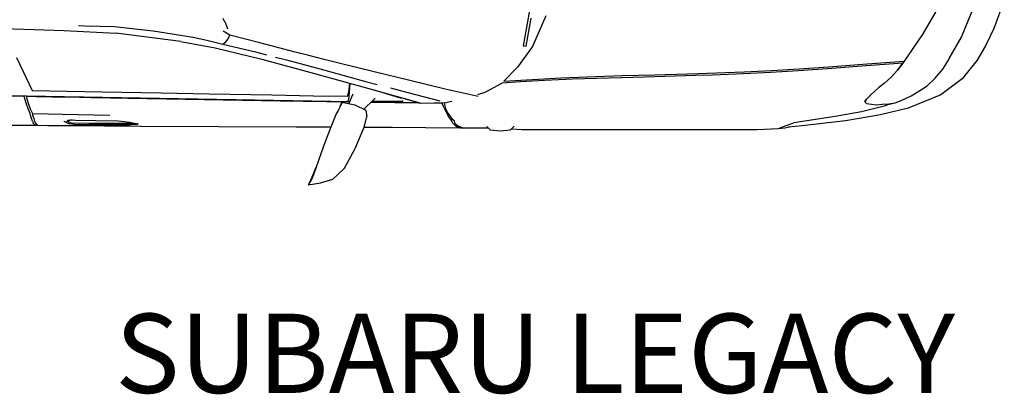
# Model space of a CAD drawing. Units: millimetres. Extents: x -8943.6 to -8917.7, y 21838.8 to 21868.4.
# Drawn here: x -8931.3 to -8928.8, y 21862.8 to 21863.7 of the extents above; entities that cross this region are included whole.
import ezdxf

# ---------------------------------------------------------------- set-up
doc = ezdxf.new("R2010")
doc.units = ezdxf.units.MM
doc.header["$LTSCALE"] = 0.5
doc.layers.add('aStavba-az_objekt', color=7, linetype='Continuous')

msp = doc.modelspace()

# ---------------------------------------------------------------- linework, layer by layer
at = {"layer": 'aStavba-az_objekt'}
for p, q in [((-8929.9454, 21863.8877), (-8929.9884, 21863.6457)), ((-8928.9305, 21863.7631), (-8928.9807, 21863.6761)), ((-8928.7755, 21863.76), (-8928.8021, 21863.6893)), ((-8929.9316, 21863.7214), (-8929.9647, 21863.6443)), ((-8928.8838, 21863.6676), (-8928.857, 21863.7318)), ((-8931.1096, 21863.6968), (-8931.0935, 21863.6963)), ((-8931.0935, 21863.6963), (-8931.0185, 21863.6941)), ((-8931.0185, 21863.6941), (-8930.9208, 21863.6836)), ((-8930.7454, 21863.7159), (-8930.7419, 21863.7082)), ((-8930.7419, 21863.7082), (-8930.7393, 21863.7054)), ((-8930.7394, 21863.7054), (-8930.7342, 21863.6886)), ((-8929.9808, 21863.6447), (-8929.9682, 21863.7154)), ((-8931.2989, 21863.689), (-8931.1453, 21863.684)), ((-8931.1453, 21863.684), (-8931.0153, 21863.6776)), ((-8930.8512, 21863.6563), (-8931.0153, 21863.6776)), ((-8930.9208, 21863.6836), (-8930.8208, 21863.6677)), ((-8930.8208, 21863.6677), (-8930.7857, 21863.6598)), ((-8930.745, 21863.6828), (-8930.7449, 21863.6827)), ((-8930.7277, 21863.6723), (-8930.7449, 21863.6827)), ((-8930.7324, 21863.6637), (-8930.7278, 21863.6724)), ((-8930.718, 21863.6698), (-8930.7277, 21863.6723)), ((-8930.6917, 21863.663), (-8930.718, 21863.6698)), ((-8928.9807, 21863.6761), (-8929.0315, 21863.6015)), ((-8928.9148, 21863.6136), (-8928.8838, 21863.6676)), ((-8928.8021, 21863.6893), (-8928.8221, 21863.6477)), ((-8930.8512, 21863.6563), (-8930.765, 21863.6403)), ((-8930.7857, 21863.6598), (-8930.7452, 21863.65)), ((-8930.7452, 21863.65), (-8930.7384, 21863.656)), ((-8930.7452, 21863.65), (-8930.6636, 21863.6302)), ((-8930.7384, 21863.656), (-8930.7324, 21863.6637)), ((-8930.6525, 21863.6529), (-8930.6917, 21863.663)), ((-8930.6043, 21863.6405), (-8930.6525, 21863.6529)), ((-8929.9647, 21863.6443), (-8930.0026, 21863.592)), ((-8929.9884, 21863.6457), (-8929.9808, 21863.6447)), ((-8928.8221, 21863.6477), (-8928.8442, 21863.6092)), ((-8930.765, 21863.6403), (-8930.6475, 21863.6117)), ((-8930.6636, 21863.6302), (-8930.6353, 21863.623)), ((-8930.567, 21863.6309), (-8930.6043, 21863.6405)), ((-8930.5284, 21863.6211), (-8930.567, 21863.6309)), ((-8930.4899, 21863.6114), (-8930.5284, 21863.6211)), ((-8931.2655, 21863.6165), (-8931.2259, 21863.5326)), ((-8930.6475, 21863.6117), (-8930.5149, 21863.5762)), ((-8930.6128, 21863.6173), (-8930.585, 21863.6102)), ((-8930.585, 21863.6102), (-8930.4886, 21863.5838)), ((-8930.4529, 21863.6022), (-8930.4899, 21863.6114)), ((-8930.3641, 21863.5801), (-8930.4529, 21863.6022)), ((-8929.1236, 21863.5948), (-8929.2214, 21863.5874)), ((-8929.2188, 21863.5926), (-8929.1209, 21863.5999)), ((-8929.0655, 21863.599), (-8929.1236, 21863.5948)), ((-8929.1209, 21863.5999), (-8929.0629, 21863.6042)), ((-8929.0315, 21863.6015), (-8929.0655, 21863.599)), ((-8929.0629, 21863.6042), (-8929.0289, 21863.6067)), ((-8929.0315, 21863.6015), (-8929.0449, 21863.5838)), ((-8929.0449, 21863.5838), (-8929.0315, 21863.6015)), ((-8928.9309, 21863.5866), (-8928.9165, 21863.6094)), ((-8928.9165, 21863.6094), (-8928.9148, 21863.6134)), ((-8928.8442, 21863.6092), (-8928.8816, 21863.5622)), ((-8930.5149, 21863.5762), (-8930.3774, 21863.5376)), ((-8930.4886, 21863.5838), (-8930.3826, 21863.5549)), ((-8930.2745, 21863.558), (-8930.3641, 21863.5801)), ((-8930.0026, 21863.592), (-8930.0373, 21863.5567)), ((-8929.8932, 21863.5652), (-8929.7386, 21863.5704)), ((-8929.7386, 21863.5704), (-8929.6564, 21863.5727)), ((-8929.6317, 21863.5683), (-8929.6829, 21863.5669)), ((-8929.6564, 21863.5727), (-8929.5484, 21863.5757)), ((-8929.5544, 21863.5704), (-8929.6317, 21863.5683)), ((-8929.5117, 21863.5718), (-8929.5544, 21863.5704)), ((-8929.5484, 21863.5757), (-8929.4314, 21863.58)), ((-8929.4717, 21863.5733), (-8929.5117, 21863.5718)), ((-8929.4336, 21863.5748), (-8929.4717, 21863.5733)), ((-8929.3645, 21863.5781), (-8929.4336, 21863.5748)), ((-8929.4314, 21863.58), (-8929.3622, 21863.5833)), ((-8929.2953, 21863.5822), (-8929.3645, 21863.5781)), ((-8929.3622, 21863.5833), (-8929.2928, 21863.5874)), ((-8929.2214, 21863.5874), (-8929.2953, 21863.5822)), ((-8929.2928, 21863.5874), (-8929.2188, 21863.5926)), ((-8929.0449, 21863.5838), (-8929.0605, 21863.5667)), ((-8929.0605, 21863.5667), (-8929.0449, 21863.5838)), ((-8928.9503, 21863.5628), (-8928.9309, 21863.5866)), ((-8930.4283, 21863.5299), (-8930.4255, 21863.5511)), ((-8930.4254, 21863.551), (-8930.427, 21863.5275)), ((-8930.3826, 21863.5549), (-8930.3567, 21863.5481)), ((-8930.1849, 21863.5364), (-8930.2745, 21863.558)), ((-8930.0415, 21863.5515), (-8930.0848, 21863.5278)), ((-8929.9952, 21863.5547), (-8930.0415, 21863.5515)), ((-8930.0373, 21863.5567), (-8929.8932, 21863.5652)), ((-8929.9345, 21863.5583), (-8929.9952, 21863.5547)), ((-8929.8637, 21863.5614), (-8929.9345, 21863.5583)), ((-8929.8024, 21863.5633), (-8929.8637, 21863.5614)), ((-8929.7412, 21863.5652), (-8929.8024, 21863.5633)), ((-8929.6829, 21863.5669), (-8929.7412, 21863.5652)), ((-8929.0782, 21863.5507), (-8929.0924, 21863.5399)), ((-8929.0605, 21863.5667), (-8929.0782, 21863.5507)), ((-8929.0782, 21863.5507), (-8929.0605, 21863.5667)), ((-8928.9818, 21863.5369), (-8928.9704, 21863.5445)), ((-8928.9704, 21863.5445), (-8928.9503, 21863.5628)), ((-8928.8816, 21863.5622), (-8928.9357, 21863.5221)), ((-8931.7756, 21863.5303), (-8931.2403, 21863.5193)), ((-8931.2465, 21863.5176), (-8931.4391, 21863.5214)), ((-8931.2403, 21863.5193), (-8930.4255, 21863.5055)), ((-8931.2259, 21863.5326), (-8931.0502, 21863.5293)), ((-8931.0502, 21863.5293), (-8930.9007, 21863.5266)), ((-8930.9007, 21863.5266), (-8930.7798, 21863.5244)), ((-8930.7798, 21863.5244), (-8930.6223, 21863.5216)), ((-8930.6223, 21863.5216), (-8930.517, 21863.5198)), ((-8930.517, 21863.5198), (-8930.4311, 21863.5183)), ((-8930.4311, 21863.5183), (-8930.4283, 21863.5299)), ((-8930.427, 21863.5275), (-8930.4288, 21863.5095)), ((-8930.4186, 21863.5221), (-8930.4279, 21863.4998)), ((-8930.4179, 21863.524), (-8930.4186, 21863.5221)), ((-8930.3774, 21863.5376), (-8930.2459, 21863.5012)), ((-8930.2955, 21863.5124), (-8930.361, 21863.533)), ((-8930.3232, 21863.5394), (-8930.2792, 21863.5279)), ((-8930.2792, 21863.5279), (-8930.1982, 21863.5067)), ((-8930.1016, 21863.5173), (-8930.1849, 21863.5364)), ((-8930.0848, 21863.5278), (-8930.1034, 21863.5222)), ((-8929.1171, 21863.5169), (-8929.1108, 21863.523)), ((-8929.1108, 21863.523), (-8929.102, 21863.531)), ((-8929.0924, 21863.5399), (-8929.1016, 21863.531)), ((-8929.0228, 21863.5132), (-8929.0104, 21863.5196)), ((-8928.9357, 21863.5221), (-8929.018, 21863.4886)), ((-8929.0104, 21863.5196), (-8928.9953, 21863.5283)), ((-8928.9953, 21863.5283), (-8928.9818, 21863.5369)), ((-8931.2416, 21863.5013), (-8931.2465, 21863.5176)), ((-8931.2362, 21863.4869), (-8931.2416, 21863.5013)), ((-8931.2413, 21863.5176), (-8931.2364, 21863.5013)), ((-8931.2161, 21863.5172), (-8931.2413, 21863.5176)), ((-8931.2364, 21863.5013), (-8931.231, 21863.4869)), ((-8931.1758, 21863.5164), (-8931.2161, 21863.5172)), ((-8931.1356, 21863.5157), (-8931.1758, 21863.5164)), ((-8931.0786, 21863.5146), (-8931.1356, 21863.5157)), ((-8931.0288, 21863.5137), (-8931.0786, 21863.5146)), ((-8930.9854, 21863.513), (-8931.0288, 21863.5137)), ((-8930.6004, 21863.5063), (-8930.9854, 21863.513)), ((-8930.4264, 21863.5035), (-8930.6004, 21863.5063)), ((-8930.446, 21863.5009), (-8930.4551, 21863.4821)), ((-8930.4498, 21863.4931), (-8930.4457, 21863.5036)), ((-8930.4457, 21863.5036), (-8930.446, 21863.5009)), ((-8930.4457, 21863.5036), (-8930.4125, 21863.4965)), ((-8930.4288, 21863.5095), (-8930.4306, 21863.5057)), ((-8930.4125, 21863.4965), (-8930.3852, 21863.4833)), ((-8930.3887, 21863.4876), (-8930.3674, 21863.5079)), ((-8930.3123, 21863.5017), (-8930.3729, 21863.5027)), ((-8930.3709, 21863.5046), (-8930.2547, 21863.5026)), ((-8930.3695, 21863.5059), (-8930.2915, 21863.5063)), ((-8930.3674, 21863.5079), (-8930.3615, 21863.5136)), ((-8930.1929, 21863.5002), (-8930.3123, 21863.5017)), ((-8930.2915, 21863.5063), (-8930.2915, 21863.5077)), ((-8930.2854, 21863.5109), (-8930.2869, 21863.5125)), ((-8930.2547, 21863.5026), (-8930.2854, 21863.5109)), ((-8930.2546, 21863.5036), (-8930.2547, 21863.5026)), ((-8930.2459, 21863.5012), (-8930.1828, 21863.5027)), ((-8930.1888, 21863.4906), (-8930.1929, 21863.5002)), ((-8930.1685, 21863.5053), (-8930.1877, 21863.5012)), ((-8930.1877, 21863.5012), (-8930.1842, 21863.4874)), ((-8930.1829, 21863.5027), (-8930.1819, 21863.5024)), ((-8930.1828, 21863.5027), (-8930.1828, 21863.5028)), ((-8929.1262, 21863.506), (-8929.1272, 21863.5042)), ((-8929.1272, 21863.5042), (-8929.1262, 21863.506)), ((-8929.1272, 21863.5042), (-8929.1231, 21863.4997)), ((-8929.1226, 21863.5112), (-8929.1262, 21863.506)), ((-8929.1262, 21863.506), (-8929.1226, 21863.5112)), ((-8929.1231, 21863.4997), (-8929.0974, 21863.4968)), ((-8929.1226, 21863.5112), (-8929.1171, 21863.5169)), ((-8929.0974, 21863.4968), (-8929.0833, 21863.498)), ((-8929.0833, 21863.498), (-8929.0665, 21863.4996)), ((-8929.0677, 21863.4975), (-8929.0784, 21863.4932)), ((-8929.069, 21863.4971), (-8929.0508, 21863.502)), ((-8929.0665, 21863.4996), (-8929.0508, 21863.502)), ((-8929.0508, 21863.502), (-8929.0354, 21863.5075)), ((-8929.0354, 21863.5075), (-8929.0228, 21863.5132)), ((-8931.2309, 21863.4745), (-8931.2362, 21863.4869)), ((-8931.231, 21863.4869), (-8931.2257, 21863.4744)), ((-8931.2302, 21863.4706), (-8931.2309, 21863.4745)), ((-8931.2276, 21863.4618), (-8931.2302, 21863.4706)), ((-8931.2257, 21863.4744), (-8931.1858, 21863.4737)), ((-8931.2257, 21863.4744), (-8931.225, 21863.4706)), ((-8931.225, 21863.4706), (-8931.2224, 21863.4618)), ((-8931.1858, 21863.4737), (-8931.1494, 21863.473)), ((-8931.1494, 21863.473), (-8931.0303, 21863.4708)), ((-8931.0524, 21863.4712), (-8931.0303, 21863.4708)), ((-8930.4602, 21863.4742), (-8930.4753, 21863.4358)), ((-8930.4551, 21863.4821), (-8930.4602, 21863.4742)), ((-8930.3905, 21863.4859), (-8930.3887, 21863.4876)), ((-8930.3852, 21863.4833), (-8930.3828, 21863.4666)), ((-8930.1784, 21863.471), (-8930.1888, 21863.4906)), ((-8930.1842, 21863.4874), (-8930.1781, 21863.4758)), ((-8930.1676, 21863.4547), (-8930.1784, 21863.471)), ((-8930.1781, 21863.4758), (-8930.1732, 21863.4689)), ((-8930.1732, 21863.4689), (-8930.1679, 21863.4624)), ((-8929.1352, 21863.4786), (-8929.2021, 21863.467)), ((-8929.0879, 21863.4713), (-8929.1759, 21863.4562)), ((-8929.0784, 21863.4932), (-8929.1352, 21863.4786)), ((-8929.018, 21863.4886), (-8929.0879, 21863.4713)), ((-8931.2782, 21863.4451), (-8931.2189, 21863.4452)), ((-8931.2254, 21863.4555), (-8931.2276, 21863.4618)), ((-8931.2254, 21863.4555), (-8931.2235, 21863.4511)), ((-8931.222, 21863.4486), (-8931.2235, 21863.4511)), ((-8931.2224, 21863.4618), (-8931.2203, 21863.4555)), ((-8931.2221, 21863.4451), (-8931.2221, 21863.4451)), ((-8931.2205, 21863.4467), (-8931.222, 21863.4486)), ((-8931.2189, 21863.4452), (-8931.2205, 21863.4467)), ((-8931.2203, 21863.4555), (-8931.2179, 21863.4504)), ((-8931.2174, 21863.445), (-8931.2189, 21863.4452)), ((-8931.2179, 21863.4504), (-8931.2137, 21863.4452)), ((-8931.217, 21863.4451), (-8931.2123, 21863.4451)), ((-8931.2137, 21863.4452), (-8931.2123, 21863.445)), ((-8931.2123, 21863.445), (-8931.1869, 21863.4449)), ((-8931.1869, 21863.4449), (-8931.1614, 21863.4447)), ((-8931.1614, 21863.4447), (-8931.1359, 21863.4445)), ((-8931.145, 21863.4551), (-8931.1454, 21863.4547)), ((-8931.1371, 21863.4508), (-8931.1454, 21863.4547)), ((-8931.1406, 21863.4526), (-8931.1347, 21863.4585)), ((-8931.1378, 21863.4554), (-8931.1287, 21863.4588)), ((-8931.1371, 21863.4508), (-8931.1331, 21863.4491)), ((-8931.1359, 21863.4445), (-8931.1055, 21863.4443)), ((-8931.1336, 21863.4562), (-8931.1355, 21863.4541)), ((-8931.1355, 21863.4541), (-8931.1346, 21863.453)), ((-8931.1353, 21863.4563), (-8931.1339, 21863.4559)), ((-8931.1346, 21863.453), (-8931.1336, 21863.4523)), ((-8931.1289, 21863.4579), (-8931.1336, 21863.4562)), ((-8931.1336, 21863.4523), (-8931.1265, 21863.4513)), ((-8931.121, 21863.4469), (-8931.1331, 21863.4491)), ((-8931.1318, 21863.4591), (-8931.1167, 21863.4577)), ((-8931.1256, 21863.4585), (-8931.1289, 21863.4579)), ((-8931.1265, 21863.4513), (-8931.0828, 21863.4506)), ((-8931.1068, 21863.4464), (-8931.121, 21863.4469)), ((-8931.1167, 21863.4577), (-8931.0654, 21863.4575)), ((-8931.04, 21863.4463), (-8931.1068, 21863.4464)), ((-8931.1055, 21863.4443), (-8931.1043, 21863.4443)), ((-8931.1053, 21863.4443), (-8931.0745, 21863.4441)), ((-8931.0828, 21863.4506), (-8931.0219, 21863.4502)), ((-8931.0745, 21863.4441), (-8931.0438, 21863.4438)), ((-8931.0654, 21863.4575), (-8931.0098, 21863.4564)), ((-8930.9757, 21863.4462), (-8931.04, 21863.4463)), ((-8931.0219, 21863.4502), (-8930.9939, 21863.4502)), ((-8931.0098, 21863.4564), (-8930.98, 21863.4528)), ((-8930.9939, 21863.4502), (-8930.9743, 21863.4503)), ((-8930.98, 21863.4528), (-8930.9651, 21863.4497)), ((-8930.9617, 21863.4473), (-8930.9757, 21863.4462)), ((-8930.9743, 21863.4503), (-8930.9691, 21863.4506)), ((-8930.9683, 21863.4521), (-8930.9682, 21863.4521)), ((-8930.9682, 21863.4521), (-8930.9682, 21863.452)), ((-8930.9651, 21863.4497), (-8930.9617, 21863.4473)), ((-8930.9595, 21863.4494), (-8930.9617, 21863.4473)), ((-8930.9594, 21863.4493), (-8930.9599, 21863.4489)), ((-8930.9596, 21863.4494), (-8930.9594, 21863.4493)), ((-8930.3897, 21863.4405), (-8930.3828, 21863.4666)), ((-8930.1679, 21863.4624), (-8930.1624, 21863.4574)), ((-8930.1665, 21863.4514), (-8930.1676, 21863.4547)), ((-8930.1619, 21863.446), (-8930.1665, 21863.4514)), ((-8930.1624, 21863.4574), (-8930.1613, 21863.4515)), ((-8930.1578, 21863.4425), (-8930.1619, 21863.446)), ((-8930.1613, 21863.4515), (-8930.1583, 21863.4476)), ((-8930.1583, 21863.4476), (-8930.1542, 21863.4444)), ((-8930.1542, 21863.4444), (-8930.1492, 21863.4418)), ((-8929.3446, 21863.4368), (-8929.3256, 21863.4447)), ((-8929.3256, 21863.4447), (-8929.3061, 21863.4516)), ((-8929.3061, 21863.4516), (-8929.3063, 21863.4516)), ((-8929.2021, 21863.467), (-8929.3061, 21863.4516)), ((-8929.3025, 21863.4522), (-8929.3025, 21863.4522)), ((-8929.3025, 21863.4522), (-8929.3025, 21863.4522)), ((-8929.1759, 21863.4562), (-8929.2848, 21863.4433)), ((-8931.0438, 21863.4438), (-8931.0131, 21863.4436)), ((-8931.0131, 21863.4436), (-8930.9825, 21863.4434)), ((-8930.9825, 21863.4434), (-8930.9519, 21863.4432)), ((-8930.9519, 21863.4432), (-8930.561, 21863.4411)), ((-8930.561, 21863.4411), (-8930.4733, 21863.4408)), ((-8930.4753, 21863.4358), (-8930.4914, 21863.3921)), ((-8930.4788, 21863.4408), (-8930.4733, 21863.4408)), ((-8930.4117, 21863.3868), (-8930.3897, 21863.4405)), ((-8930.3898, 21863.4403), (-8930.3176, 21863.4399)), ((-8930.3176, 21863.4399), (-8930.1518, 21863.4389)), ((-8930.154, 21863.4406), (-8930.1578, 21863.4425)), ((-8930.1512, 21863.4399), (-8930.154, 21863.4406)), ((-8930.1518, 21863.4389), (-8930.1517, 21863.4397)), ((-8930.1517, 21863.4394), (-8930.1471, 21863.4394)), ((-8930.1492, 21863.4418), (-8930.1449, 21863.4403)), ((-8930.1467, 21863.4389), (-8930.1473, 21863.4397)), ((-8930.1462, 21863.4396), (-8930.1467, 21863.4389)), ((-8930.1467, 21863.4389), (-8930.0922, 21863.4389)), ((-8930.1461, 21863.4404), (-8930.1462, 21863.4396)), ((-8930.1461, 21863.4407), (-8930.146, 21863.4404)), ((-8930.146, 21863.4407), (-8930.1461, 21863.4405)), ((-8930.1449, 21863.4403), (-8930.1423, 21863.4398)), ((-8930.1423, 21863.4398), (-8930.0878, 21863.4389)), ((-8930.0922, 21863.4389), (-8930.0875, 21863.4389)), ((-8930.0878, 21863.4389), (-8930.0766, 21863.4386)), ((-8930.0803, 21863.4422), (-8930.0713, 21863.4335)), ((-8930.0713, 21863.4335), (-8930.0457, 21863.4307)), ((-8930.0457, 21863.4307), (-8930.0202, 21863.4335)), ((-8930.0202, 21863.4335), (-8930.0108, 21863.4425)), ((-8930.0177, 21863.4358), (-8929.9919, 21863.4343)), ((-8929.9919, 21863.4343), (-8929.9383, 21863.4343)), ((-8929.9383, 21863.4343), (-8929.8812, 21863.4343)), ((-8929.8812, 21863.4343), (-8929.8289, 21863.4343)), ((-8929.8548, 21863.4343), (-8929.8301, 21863.4342)), ((-8929.8301, 21863.4342), (-8929.7835, 21863.4342)), ((-8929.8289, 21863.4343), (-8929.8289, 21863.4343)), ((-8929.7835, 21863.4342), (-8929.7278, 21863.4343)), ((-8929.7278, 21863.4343), (-8929.6629, 21863.4343)), ((-8929.7116, 21863.4343), (-8929.6647, 21863.4343)), ((-8929.6647, 21863.4343), (-8929.634, 21863.4343)), ((-8929.6629, 21863.4343), (-8929.5915, 21863.4343)), ((-8929.634, 21863.4343), (-8929.6036, 21863.4343)), ((-8929.6036, 21863.4343), (-8929.5766, 21863.4343)), ((-8929.5916, 21863.4343), (-8929.5915, 21863.4343)), ((-8929.5915, 21863.4343), (-8929.5915, 21863.4343)), ((-8929.5766, 21863.4343), (-8929.4992, 21863.4343)), ((-8929.4992, 21863.4343), (-8929.467, 21863.4343)), ((-8929.467, 21863.4343), (-8929.399, 21863.4343)), ((-8929.399, 21863.4343), (-8929.3798, 21863.435)), ((-8929.3798, 21863.435), (-8929.3446, 21863.4368)), ((-8929.3446, 21863.4368), (-8929.3291, 21863.4382)), ((-8929.3291, 21863.4382), (-8929.3172, 21863.4408)), ((-8929.2848, 21863.4433), (-8929.3201, 21863.4401)), ((-8930.4914, 21863.3921), (-8930.5168, 21863.32)), ((-8930.4389, 21863.3367), (-8930.4117, 21863.3868)), ((-8930.5223, 21863.3109), (-8930.51, 21863.3395)), ((-8930.5168, 21863.32), (-8930.5223, 21863.3082)), ((-8930.4683, 21863.3087), (-8930.4558, 21863.3207)), ((-8930.4558, 21863.3207), (-8930.4389, 21863.3367)), ((-8930.5223, 21863.3082), (-8930.5306, 21863.2944)), ((-8930.5306, 21863.2944), (-8930.4988, 21863.2999)), ((-8930.527, 21863.3004), (-8930.5223, 21863.3109)), ((-8930.4988, 21863.2999), (-8930.497, 21863.3004)), ((-8930.497, 21863.3004), (-8930.4683, 21863.3087))]:
    msp.add_line(p, q, dxfattribs=at)

# ---------------------------------------------------------------- texts
msp.add_text('SUBARU LEGACY', height=0.2, dxfattribs=at).set_placement((-8931.0172, 21862.7693))

doc.saveas('drawing.dxf')
